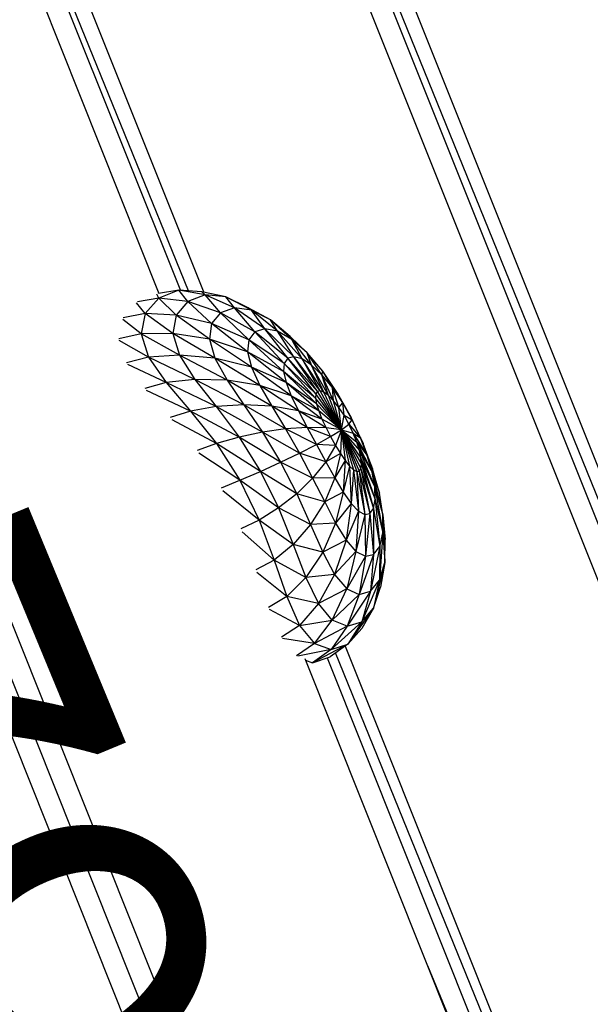
# Model space of a CAD drawing. Units: millimetres. Extents: x 22379 to 47204, y 41695 to 52195.
# Drawn here: x 28929 to 29140, y 47881 to 48244 of the extents above; entities that cross this region are included whole.
import ezdxf

# ---------------------------------------------------------------- set-up
doc = ezdxf.new("R2010")
doc.units = ezdxf.units.MM
doc.header["$MEASUREMENT"] = 0
doc.linetypes.add('ACAD_ISO03W100', pattern=[30, 12, -18])
doc.linetypes.add('ČERCHOVANÁ', pattern=[25.4, 12.7, -6.35, 0, -6.35])
for name, color, linetype in [('HERNI_PRVEK', 4, 'Continuous'), ('koty1', 7, 'Continuous'), ('osa', 8, 'ČERCHOVANÁ'), ('PADOVA_ZONA', 1, 'ACAD_ISO03W100')]:
    doc.layers.add(name, color=color, linetype=linetype)
doc.layers.add('KOTY', color=7, linetype='Continuous', lineweight=13)
doc.styles.add('arial', font='arial.ttf')
doc.dimstyles.new('_KOTY_50', dxfattribs={"dimtxt": 150, "dimasz": 75, "dimexe": 50, "dimexo": 50, "dimgap": 50, "dimtad": 1, "dimdec": 0, "dimrnd": 10, "dimdsep": 46, "dimtxsty": 'arial', "dimblk": 'ARCHTICK', "dimcen": -1.5, "dimclrt": 2, "dimadec": 0, "dimazin": 0, "dimtfac": 0.63, "dimtdec": 0, "dimtix": 1, "dimtmove": 2, "dimatfit": 3, "dimldrblk": 'KOTA', "dimfxl": 0, "dimtolj": 1, "dimtzin": 0, "dimarcsym": 0})

# ---------------------------------------------------------------- blocks, each defined once
blk = doc.blocks.new('A$C59A80F86')
at = {"layer": 'HERNI_PRVEK', "linetype": 'Continuous'}
for p, q in [((4609.05, 3187.42), (4609.05, 2745.61)), ((4611.74, 2744.29), (4609.05, 3187.42)), ((4616.8, 3188.68), (4616.8, 2741.7)), ((4601.3, 3183.01), (4601.3, 2747.45)), ((4497.99, 3146.8), (4497.99, 2408.8)), ((4505.75, 3148.06), (4505.75, 2401.59)), ((4490.25, 3142.39), (4490.25, 2412.6)), ((4727.85, 2970.86), (4727.85, 1881.53)), ((4727.81, 1881.56), (4721.68, 2952.1)), ((4720.1, 2948.55), (4720.1, 1887.38)), ((4712.36, 2936.17), (4712.36, 1886.79)), ((4593.81, 2742.53), (4592.33, 2747.29)), ((4600.63, 2745.93), (4592.84, 2747.54)), ((4600.63, 2745.93), (4600.5, 2747.5)), ((4608.54, 2745.86), (4601.09, 2747.49)), ((4589.63, 2736.11), (4585.38, 2743.56)), ((4593.81, 2742.53), (4585.69, 2744.02)), ((4600.63, 2745.93), (4593.81, 2742.53)), ((4604.19, 2737.75), (4600.63, 2745.93)), ((4610.06, 2740.8), (4600.63, 2745.93)), ((4608.54, 2745.86), (4600.63, 2745.93)), ((4610.06, 2740.8), (4608.54, 2745.86)), ((4616.96, 2740.64), (4608.54, 2745.86)), ((4616.19, 2742.1), (4608.54, 2745.86)), ((4593.81, 2742.53), (4589.63, 2736.11)), ((4600.56, 2731.87), (4593.81, 2742.53)), ((4604.19, 2737.75), (4593.81, 2742.53)), ((4610.06, 2740.8), (4604.19, 2737.75)), ((4615.19, 2729.94), (4610.06, 2740.8)), ((4619.75, 2732.46), (4610.06, 2740.8)), ((4616.96, 2740.64), (4610.06, 2740.8)), ((4616.96, 2740.64), (4616.19, 2742.1)), ((4623.78, 2737.11), (4616.19, 2742.1)), ((4619.75, 2732.46), (4616.96, 2740.64)), ((4625.2, 2732.2), (4616.96, 2740.64)), ((4623.78, 2737.11), (4616.96, 2740.64)), ((4588.98, 2727.14), (4581.26, 2736.78)), ((4589.63, 2736.11), (4581.31, 2737.43)), ((4589.63, 2736.11), (4588.98, 2727.14)), ((4599.86, 2723.56), (4589.63, 2736.11)), ((4600.56, 2731.87), (4589.63, 2736.11)), ((4604.19, 2737.75), (4600.56, 2731.87)), ((4612.33, 2724.9), (4604.19, 2737.75)), ((4615.19, 2729.94), (4604.19, 2737.75)), ((4625.2, 2732.2), (4623.78, 2737.11)), ((4630.75, 2729.05), (4623.78, 2737.11)), ((4629.9, 2730.34), (4623.78, 2737.11)), ((4600.56, 2731.87), (4599.86, 2723.56)), ((4611.57, 2717.65), (4600.56, 2731.87)), ((4612.33, 2724.9), (4600.56, 2731.87)), ((4619.75, 2732.46), (4615.19, 2729.94)), ((4625.7, 2719.35), (4619.75, 2732.46)), ((4628.86, 2721.25), (4619.75, 2732.46)), ((4625.2, 2732.2), (4619.75, 2732.46)), ((4628.86, 2721.25), (4625.2, 2732.2)), ((4632.69, 2720.92), (4625.2, 2732.2)), ((4630.75, 2729.05), (4625.2, 2732.2)), ((4588.98, 2727.14), (4580.68, 2728.25)), ((4615.19, 2729.94), (4612.33, 2724.9)), ((4623.63, 2715.38), (4615.19, 2729.94)), ((4625.7, 2719.35), (4615.19, 2729.94)), ((4630.75, 2729.05), (4629.9, 2730.34)), ((4635.88, 2723.13), (4629.9, 2730.34)), ((4632.69, 2720.92), (4630.75, 2729.05)), ((4636.71, 2718.33), (4630.75, 2729.05)), ((4635.88, 2723.13), (4630.75, 2729.05)), ((4591.55, 2715.98), (4580.86, 2727.44)), ((4588.98, 2727.14), (4591.55, 2715.98)), ((4599.86, 2723.56), (4588.98, 2727.14)), ((4601.83, 2713.16), (4588.98, 2727.14)), ((4612.33, 2724.9), (4611.57, 2717.65)), ((4622.86, 2709.56), (4612.33, 2724.9)), ((4623.63, 2715.38), (4612.33, 2724.9)), ((4599.86, 2723.56), (4601.83, 2713.16)), ((4611.57, 2717.65), (4599.86, 2723.56)), ((4612.76, 2708.51), (4599.86, 2723.56)), ((4628.86, 2721.25), (4625.7, 2719.35)), ((4634.64, 2706.39), (4628.86, 2721.25)), ((4636.55, 2707.65), (4628.86, 2721.25)), ((4632.69, 2720.92), (4628.86, 2721.25)), ((4636.71, 2718.33), (4635.88, 2723.13)), ((4640.55, 2713.55), (4635.88, 2723.13)), ((4640.32, 2714.73), (4635.88, 2723.13)), ((4611.57, 2717.65), (4612.76, 2708.51)), ((4623.31, 2702.15), (4611.57, 2717.65)), ((4622.86, 2709.56), (4611.57, 2717.65)), ((4625.7, 2719.35), (4623.63, 2715.38)), ((4633.3, 2703.65), (4625.7, 2719.35)), ((4634.64, 2706.39), (4625.7, 2719.35)), ((4636.55, 2707.65), (4632.69, 2720.92)), ((4638.85, 2707.34), (4632.69, 2720.92)), ((4636.71, 2718.33), (4632.69, 2720.92)), ((4638.85, 2707.34), (4636.71, 2718.33)), ((4641.33, 2705.46), (4636.71, 2718.33)), ((4640.55, 2713.55), (4636.71, 2718.33)), ((4591.55, 2715.98), (4583.46, 2716.86)), ((4595.97, 2702.93), (4583.78, 2715.91)), ((4601.83, 2713.16), (4591.55, 2715.98)), ((4605.38, 2700.97), (4591.55, 2715.98)), ((4591.55, 2715.98), (4595.97, 2702.93)), ((4623.63, 2715.38), (4622.86, 2709.56)), ((4632.62, 2699.57), (4623.63, 2715.38)), ((4633.3, 2703.65), (4623.63, 2715.38)), ((4640.55, 2713.55), (4640.32, 2714.73)), ((4643.95, 2706.81), (4640.32, 2714.73)), ((4612.76, 2708.51), (4601.83, 2713.16)), ((4615.15, 2697.78), (4601.83, 2713.16)), ((4601.83, 2713.16), (4605.38, 2700.97)), ((4641.33, 2705.46), (4640.55, 2713.55)), ((4643.76, 2702.08), (4640.55, 2713.55)), ((4643.95, 2706.81), (4640.55, 2713.55)), ((4612.76, 2708.51), (4615.15, 2697.78)), ((4623.31, 2702.15), (4612.76, 2708.51)), ((4624.57, 2693.45), (4612.76, 2708.51)), ((4622.86, 2709.56), (4623.31, 2702.15)), ((4632.62, 2699.57), (4622.86, 2709.56)), ((4632.56, 2694.33), (4622.86, 2709.56)), ((4636.55, 2707.65), (4634.64, 2706.39)), ((4641.27, 2691.65), (4636.55, 2707.65)), ((4638.85, 2707.34), (4636.55, 2707.65)), ((4642.15, 2692.27), (4636.55, 2707.65)), ((4642.15, 2692.27), (4638.85, 2707.34)), ((4643.17, 2692.08), (4638.85, 2707.34)), ((4641.33, 2705.46), (4638.85, 2707.34)), ((4643.76, 2702.08), (4643.95, 2706.81)), ((4645.98, 2697.36), (4643.95, 2706.81)), ((4646.74, 2698.46), (4643.95, 2706.81)), ((4595.97, 2702.93), (4588.18, 2703.54)), ((4605.38, 2700.97), (4595.97, 2702.93)), ((4609.07, 2687.33), (4595.97, 2702.93)), ((4595.97, 2702.93), (4600.42, 2688.27)), ((4633.3, 2703.65), (4632.62, 2699.57)), ((4634.64, 2706.39), (4633.3, 2703.65)), ((4640.15, 2688.13), (4633.3, 2703.65)), ((4640.59, 2690.25), (4633.3, 2703.65)), ((4640.59, 2690.25), (4634.64, 2706.39)), ((4641.27, 2691.65), (4634.64, 2706.39)), ((4643.17, 2692.08), (4641.33, 2705.46)), ((4644.28, 2691.08), (4641.33, 2705.46)), ((4643.76, 2702.08), (4641.33, 2705.46)), ((4600.42, 2688.27), (4588.51, 2702.46)), ((4615.15, 2697.78), (4605.38, 2700.97)), ((4605.38, 2700.97), (4609.07, 2687.33)), ((4617.79, 2685.82), (4605.38, 2700.97)), ((4623.31, 2702.15), (4624.57, 2693.45)), ((4632.56, 2694.33), (4623.31, 2702.15)), ((4632.99, 2688.18), (4623.31, 2702.15)), ((4632.62, 2699.57), (4632.56, 2694.33)), ((4639.94, 2685.41), (4632.62, 2699.57)), ((4640.15, 2688.13), (4632.62, 2699.57)), ((4644.28, 2691.08), (4643.76, 2702.08)), ((4645.38, 2689.31), (4643.76, 2702.08)), ((4645.98, 2697.36), (4643.76, 2702.08)), ((4624.57, 2693.45), (4615.15, 2697.78)), ((4615.15, 2697.78), (4617.79, 2685.82)), ((4626.14, 2683.79), (4615.15, 2697.78)), ((4645.38, 2689.31), (4645.98, 2697.36)), ((4645.98, 2697.36), (4646.74, 2698.46)), ((4646.42, 2686.87), (4645.98, 2697.36)), ((4647.84, 2691.53), (4645.98, 2697.36)), ((4647.84, 2691.53), (4646.74, 2698.46)), ((4648.83, 2688.91), (4646.74, 2698.46)), ((4624.57, 2693.45), (4626.14, 2683.79)), ((4632.99, 2688.18), (4624.57, 2693.45)), ((4633.71, 2681.37), (4624.57, 2693.45)), ((4632.56, 2694.33), (4632.99, 2688.18)), ((4639.94, 2685.41), (4632.56, 2694.33)), ((4639.95, 2682.2), (4632.56, 2694.33)), ((4642.15, 2692.27), (4641.27, 2691.65)), ((4645.21, 2675.86), (4642.15, 2692.27)), ((4643.17, 2692.08), (4642.15, 2692.27)), ((4645.21, 2675.86), (4643.17, 2692.08)), ((4644.28, 2691.08), (4643.17, 2692.08)), ((4600.42, 2688.27), (4592.9, 2688.57)), ((4640.59, 2690.25), (4640.15, 2688.13)), ((4641.27, 2691.65), (4640.59, 2690.25)), ((4645.21, 2675.86), (4640.59, 2690.25)), ((4645.21, 2675.86), (4641.27, 2691.65)), ((4645.21, 2675.86), (4644.28, 2691.08)), ((4645.38, 2689.31), (4644.28, 2691.08)), ((4645.21, 2675.86), (4645.38, 2689.31)), ((4646.42, 2686.87), (4645.38, 2689.31)), ((4646.42, 2686.87), (4647.84, 2691.53)), ((4647.31, 2683.86), (4647.84, 2691.53)), ((4649.26, 2684.88), (4647.84, 2691.53)), ((4647.84, 2691.53), (4648.83, 2688.91)), ((4649.26, 2684.88), (4648.83, 2688.91)), ((4650.15, 2678.67), (4648.83, 2688.91)), ((4603.48, 2672.47), (4593.13, 2687.4)), ((4609.07, 2687.33), (4600.42, 2688.27)), ((4611.73, 2672.7), (4600.42, 2688.27)), ((4600.42, 2688.27), (4603.48, 2672.47)), ((4617.79, 2685.82), (4609.07, 2687.33)), ((4619.88, 2673.06), (4609.07, 2687.33)), ((4609.07, 2687.33), (4611.73, 2672.7)), ((4626.14, 2683.79), (4617.79, 2685.82)), ((4627.59, 2673.57), (4617.79, 2685.82)), ((4617.79, 2685.82), (4619.88, 2673.06)), ((4632.99, 2688.18), (4633.71, 2681.37)), ((4639.95, 2682.2), (4632.99, 2688.18)), ((4640.15, 2678.67), (4632.99, 2688.18)), ((4640.15, 2688.13), (4639.94, 2685.41)), ((4639.94, 2685.41), (4639.95, 2682.2)), ((4645.21, 2675.86), (4639.94, 2685.41)), ((4645.21, 2675.86), (4640.15, 2688.13)), ((4645.21, 2675.86), (4646.42, 2686.87)), ((4647.31, 2683.86), (4646.42, 2686.87)), ((4647.31, 2683.86), (4649.26, 2684.88)), ((4648.02, 2680.45), (4649.26, 2684.88)), ((4650.19, 2677.75), (4649.26, 2684.88)), ((4649.26, 2684.88), (4650.15, 2678.67)), ((4633.71, 2681.37), (4626.14, 2683.79)), ((4626.14, 2683.79), (4627.59, 2673.57)), ((4634.55, 2674.22), (4626.14, 2683.79)), ((4633.71, 2681.37), (4634.55, 2674.22)), ((4640.15, 2678.67), (4633.71, 2681.37)), ((4640.5, 2674.99), (4633.71, 2681.37)), ((4639.95, 2682.2), (4640.15, 2678.67)), ((4645.21, 2675.86), (4639.95, 2682.2)), ((4645.21, 2675.86), (4647.31, 2683.86)), ((4648.02, 2680.45), (4647.31, 2683.86)), ((4640.15, 2678.67), (4640.5, 2674.99)), ((4645.21, 2675.86), (4640.15, 2678.67)), ((4645.21, 2675.86), (4648.02, 2680.45)), ((4648.5, 2676.79), (4648.02, 2680.45)), ((4648.02, 2680.45), (4650.19, 2677.75)), ((4648.5, 2676.79), (4650.19, 2677.75)), ((4650.19, 2677.75), (4650.15, 2678.67)), ((4650.33, 2675.19), (4650.15, 2678.67)), ((4650.59, 2670.5), (4650.19, 2677.75)), ((4627.59, 2673.57), (4634.55, 2674.22)), ((4634.55, 2674.22), (4640.5, 2674.99)), ((4634.55, 2674.22), (4635.41, 2667.08)), ((4640.97, 2671.33), (4634.55, 2674.22)), ((4640.5, 2674.99), (4645.21, 2675.86)), ((4640.5, 2674.99), (4640.97, 2671.33)), ((4645.21, 2675.86), (4640.97, 2671.33)), ((4645.21, 2675.86), (4641.54, 2667.89)), ((4645.21, 2675.86), (4642.21, 2664.83)), ((4645.21, 2675.86), (4642.96, 2662.32)), ((4645.21, 2675.86), (4643.8, 2660.5)), ((4645.21, 2675.86), (4644.69, 2659.45)), ((4645.21, 2675.86), (4648.5, 2676.79)), ((4645.21, 2675.86), (4647.96, 2663.45)), ((4645.21, 2675.86), (4648.45, 2666.24)), ((4645.21, 2675.86), (4648.73, 2673.08)), ((4645.21, 2675.86), (4648.71, 2669.5)), ((4645.21, 2675.86), (4645.6, 2659.23)), ((4645.21, 2675.86), (4646.49, 2659.85)), ((4645.21, 2675.86), (4647.29, 2661.28)), ((4648.73, 2673.08), (4648.5, 2676.79)), ((4648.5, 2676.79), (4650.59, 2670.5)), ((4596.09, 2672.41), (4603.48, 2672.47)), ((4604.59, 2656.24), (4596.18, 2671.2)), ((4603.48, 2672.47), (4611.73, 2672.7)), ((4612.91, 2657.72), (4603.48, 2672.47)), ((4603.48, 2672.47), (4604.59, 2656.24)), ((4611.73, 2672.7), (4619.88, 2673.06)), ((4621.08, 2660.11), (4611.73, 2672.7)), ((4611.73, 2672.7), (4612.91, 2657.72)), ((4619.88, 2673.06), (4627.59, 2673.57)), ((4628.69, 2663.28), (4619.88, 2673.06)), ((4619.88, 2673.06), (4621.08, 2660.11)), ((4627.59, 2673.57), (4628.69, 2663.28)), ((4635.41, 2667.08), (4627.59, 2673.57)), ((4640.97, 2671.33), (4635.41, 2667.08)), ((4640.97, 2671.33), (4641.54, 2667.89)), ((4648.71, 2669.5), (4648.73, 2673.08)), ((4648.73, 2673.08), (4650.59, 2670.5)), ((4648.73, 2673.08), (4650.46, 2663.5)), ((4650.59, 2670.5), (4650.45, 2658.17)), ((4650.46, 2663.5), (4650.59, 2670.5)), ((4650.59, 2670.5), (4650.69, 2668.24)), ((4635.41, 2667.08), (4628.69, 2663.28)), ((4641.54, 2667.89), (4635.41, 2667.08)), ((4635.41, 2667.08), (4636.28, 2660.3)), ((4641.54, 2667.89), (4636.28, 2660.3)), ((4641.54, 2667.89), (4642.21, 2664.83)), ((4648.45, 2666.24), (4648.71, 2669.5)), ((4648.71, 2669.5), (4649.81, 2657.1)), ((4648.71, 2669.5), (4650.46, 2663.5)), ((4650.45, 2658.17), (4650.69, 2668.24)), ((4628.69, 2663.28), (4621.08, 2660.11)), ((4636.28, 2660.3), (4628.69, 2663.28)), ((4628.69, 2663.28), (4629.53, 2653.45)), ((4642.21, 2664.83), (4636.28, 2660.3)), ((4642.21, 2664.83), (4637.25, 2654.27)), ((4642.21, 2664.83), (4642.96, 2662.32)), ((4647.96, 2663.45), (4647.18, 2647.36)), ((4647.29, 2661.28), (4647.96, 2663.45)), ((4647.96, 2663.45), (4648.45, 2666.24)), ((4647.96, 2663.45), (4648.7, 2651.63)), ((4648.45, 2666.24), (4648.7, 2651.63)), ((4648.45, 2666.24), (4649.81, 2657.1)), ((4650.46, 2663.5), (4649.45, 2648.96)), ((4649.81, 2657.1), (4650.46, 2663.5)), ((4650.46, 2663.5), (4650.45, 2658.17)), ((4621.08, 2660.11), (4612.91, 2657.72)), ((4629.53, 2653.45), (4621.08, 2660.11)), ((4621.08, 2660.11), (4621.58, 2647.66)), ((4636.28, 2660.3), (4629.53, 2653.45)), ((4636.28, 2660.3), (4637.25, 2654.27)), ((4642.96, 2662.32), (4637.25, 2654.27)), ((4642.96, 2662.32), (4638.41, 2649.31)), ((4643.8, 2660.5), (4638.41, 2649.31)), ((4643.8, 2660.5), (4639.85, 2645.7)), ((4644.69, 2659.45), (4639.85, 2645.7)), ((4644.69, 2659.45), (4641.55, 2643.65)), ((4642.96, 2662.32), (4643.8, 2660.5)), ((4646.49, 2659.85), (4643.44, 2643.25)), ((4643.8, 2660.5), (4644.69, 2659.45)), ((4644.69, 2659.45), (4645.6, 2659.23)), ((4647.29, 2661.28), (4645.38, 2644.51)), ((4646.49, 2659.85), (4645.38, 2644.51)), ((4645.6, 2659.23), (4646.49, 2659.85)), ((4646.49, 2659.85), (4647.29, 2661.28)), ((4647.29, 2661.28), (4647.18, 2647.36)), ((4604.59, 2656.24), (4597.18, 2655.77)), ((4604.59, 2656.24), (4604.22, 2640.49)), ((4612.91, 2657.72), (4604.59, 2656.24)), ((4612.93, 2643.26), (4604.59, 2656.24)), ((4621.58, 2647.66), (4612.91, 2657.72)), ((4612.91, 2657.72), (4612.93, 2643.26)), ((4645.6, 2659.23), (4641.55, 2643.65)), ((4645.6, 2659.23), (4643.44, 2643.25)), ((4649.81, 2657.1), (4647.7, 2641.06)), ((4648.7, 2651.63), (4649.81, 2657.1)), ((4649.45, 2648.96), (4650.45, 2658.17)), ((4649.81, 2657.1), (4649.45, 2648.96)), ((4604.22, 2640.49), (4597.15, 2654.6)), ((4629.53, 2653.45), (4621.58, 2647.66)), ((4637.25, 2654.27), (4629.53, 2653.45)), ((4629.53, 2653.45), (4630.38, 2644.66)), ((4637.25, 2654.27), (4630.38, 2644.66)), ((4637.25, 2654.27), (4638.41, 2649.31)), ((4638.41, 2649.31), (4630.38, 2644.66)), ((4638.41, 2649.31), (4631.61, 2637.43)), ((4638.41, 2649.31), (4639.85, 2645.7)), ((4648.7, 2651.63), (4645.26, 2634.87)), ((4647.18, 2647.36), (4648.7, 2651.63)), ((4648.7, 2651.63), (4647.7, 2641.06)), ((4647.7, 2641.06), (4649.45, 2648.96)), ((4621.58, 2647.66), (4612.93, 2643.26)), ((4630.38, 2644.66), (4621.58, 2647.66)), ((4621.58, 2647.66), (4621.99, 2636.49)), ((4639.85, 2645.7), (4631.61, 2637.43)), ((4639.85, 2645.7), (4633.48, 2632.21)), ((4639.85, 2645.7), (4641.55, 2643.65)), ((4647.18, 2647.36), (4642.29, 2630.69)), ((4647.18, 2647.36), (4645.26, 2634.87)), ((4645.38, 2644.51), (4647.18, 2647.36)), ((4612.93, 2643.26), (4604.22, 2640.49)), ((4612.93, 2643.26), (4612.77, 2630.23)), ((4621.99, 2636.49), (4612.93, 2643.26)), ((4630.38, 2644.66), (4621.99, 2636.49)), ((4630.38, 2644.66), (4631.61, 2637.43)), ((4641.55, 2643.65), (4633.48, 2632.21)), ((4641.55, 2643.65), (4636.04, 2629.28)), ((4643.44, 2643.25), (4636.04, 2629.28)), ((4645.38, 2644.51), (4639.09, 2628.78)), ((4643.44, 2643.25), (4639.09, 2628.78)), ((4641.55, 2643.65), (4643.44, 2643.25)), ((4645.38, 2644.51), (4642.29, 2630.69)), ((4643.44, 2643.25), (4645.38, 2644.51)), ((4603.58, 2626.3), (4596.62, 2638.56)), ((4604.22, 2640.49), (4596.66, 2639.62)), ((4604.22, 2640.49), (4603.58, 2626.3)), ((4612.77, 2630.23), (4604.22, 2640.49)), ((4647.7, 2641.06), (4641.81, 2624.48)), ((4647.7, 2641.06), (4645.14, 2632.3)), ((4645.26, 2634.87), (4647.7, 2641.06)), ((4621.99, 2636.49), (4612.77, 2630.23)), ((4631.61, 2637.43), (4621.99, 2636.49)), ((4621.99, 2636.49), (4623.03, 2627.32)), ((4631.61, 2637.43), (4623.03, 2627.32)), ((4631.61, 2637.43), (4633.48, 2632.21)), ((4645.26, 2634.87), (4637.62, 2619.13)), ((4645.26, 2634.87), (4641.81, 2624.48)), ((4642.29, 2630.69), (4645.26, 2634.87)), ((4633.48, 2632.21), (4623.03, 2627.32)), ((4633.48, 2632.21), (4625.23, 2620.73)), ((4642.29, 2630.69), (4633.02, 2616.61)), ((4633.48, 2632.21), (4636.04, 2629.28)), ((4642.29, 2630.69), (4637.62, 2619.13)), ((4639.09, 2628.78), (4642.29, 2630.69)), ((4641.81, 2624.48), (4645.14, 2632.3)), ((4612.77, 2630.23), (4603.58, 2626.3)), ((4623.03, 2627.32), (4612.77, 2630.23)), ((4612.77, 2630.23), (4613.51, 2619.56)), ((4623.03, 2627.32), (4613.51, 2619.56)), ((4623.03, 2627.32), (4625.23, 2620.73)), ((4636.04, 2629.28), (4625.23, 2620.73)), ((4636.04, 2629.28), (4628.68, 2617.12)), ((4639.09, 2628.78), (4628.68, 2617.12)), ((4639.09, 2628.78), (4633.02, 2616.61)), ((4636.04, 2629.28), (4639.09, 2628.78)), ((4603.58, 2626.3), (4595.85, 2625.05)), ((4604.06, 2614.67), (4595.88, 2624.19)), ((4613.51, 2619.56), (4603.58, 2626.3)), ((4603.58, 2626.3), (4604.06, 2614.67)), ((4641.81, 2624.48), (4631.73, 2610.45)), ((4641.81, 2624.48), (4637, 2616.7)), ((4637.62, 2619.13), (4641.81, 2624.48)), ((4613.51, 2619.56), (4604.06, 2614.67)), ((4625.23, 2620.73), (4613.51, 2619.56)), ((4615.96, 2611.95), (4613.51, 2619.56)), ((4615.96, 2611.95), (4625.23, 2620.73)), ((4625.23, 2620.73), (4628.68, 2617.12)), ((4615.96, 2611.95), (4628.68, 2617.12)), ((4628.68, 2617.12), (4620.24, 2607.86)), ((4633.02, 2616.61), (4620.24, 2607.86)), ((4637.62, 2619.13), (4625.82, 2607.4)), ((4633.02, 2616.61), (4625.82, 2607.4)), ((4628.68, 2617.12), (4633.02, 2616.61)), ((4637.62, 2619.13), (4631.73, 2610.45)), ((4631.73, 2610.45), (4637, 2616.7)), ((4633.02, 2616.61), (4637.62, 2619.13)), ((4604.06, 2614.67), (4596.24, 2613.13)), ((4606.67, 2606.43), (4596.43, 2612.51)), ((4604.06, 2614.67), (4615.96, 2611.95)), ((4604.06, 2614.67), (4606.67, 2606.43)), ((4606.67, 2606.43), (4615.96, 2611.95)), ((4620.24, 2607.86), (4615.96, 2611.95)), ((4631.73, 2610.45), (4618.04, 2601.66)), ((4631.73, 2610.45), (4624.89, 2605.06)), ((4625.82, 2607.4), (4631.73, 2610.45)), ((4606.67, 2606.43), (4598.9, 2604.69)), ((4620.24, 2607.86), (4606.67, 2606.43)), ((4606.67, 2606.43), (4611.56, 2602.06)), ((4620.24, 2607.86), (4611.56, 2602.06)), ((4625.82, 2607.4), (4611.56, 2602.06)), ((4625.82, 2607.4), (4618.04, 2601.66)), ((4618.04, 2601.66), (4624.89, 2605.06)), ((4620.24, 2607.86), (4625.82, 2607.4)), ((4611.56, 2602.06), (4599.27, 2604.36)), ((4601.3, 2602.59), (4601.3, 1924.53)), ((4601.3, 2601.9), (4603.39, 2600.08)), ((4611.56, 2602.06), (4603.39, 2600.08)), ((4618.04, 2601.66), (4603.39, 2600.08)), ((4618.04, 2601.66), (4610.19, 2599.71)), ((4611.56, 2602.06), (4618.04, 2601.66)), ((4616.8, 2601.35), (4616.8, 1919.27)), ((4603.39, 2600.08), (4610.19, 2599.71)), ((4609.05, 2599.77), (4609.05, 1925.12)), ((4616.76, 1919.3), (4612.62, 2600.31)), ((4601.3, 2480.83), (4608.89, 1925.29))]:
    blk.add_line(p, q, dxfattribs=at)
blk = doc.blocks.new('kriz')
at = {"layer": 'osa', "linetype": 'ČERCHOVANÁ', "ltscale": 25}
blk.add_circle((46273.88, 39840.69), 2950, dxfattribs=at)
blk = doc.blocks.new('_ArchTick')
at = {"color": 0, "linetype": 'ByBlock', "const_width": 0.15}
blk.add_lwpolyline([(-0.5, -0.5), (0.5, 0.5)], dxfattribs=at)
blk = doc.blocks.new('*D7')
at = {"layer": 'Defpoints', "color": 0, "transparency": 16777216}
for p in [(28929.16, 49845.29), (27466.36, 47283.51)]:
    blk.add_point(p, dxfattribs=at)
at = {"layer": 'KOTY', "color": 0, "lineweight": -2, "transparency": 16777216}
blk.add_line((27466.36, 47283.51), (28929.16, 49845.29), dxfattribs=at)
at = {"layer": 'KOTY', "color": 0, "lineweight": -2, "transparency": 16777216, "xscale": 75, "yscale": 75, "zscale": 75, "rotation": 60.27339817832168}
blk.add_blockref('_ArchTick', (28929.16, 49845.29), dxfattribs=at)
at = {"layer": 'KOTY', "color": 2, "transparency": 16777216, "insert": (29151.22, 50234.2), "char_height": 150, "attachment_point": 5, "rotation": 60.2734, "style": 'arial'}
blk.add_mtext('\\A1;R2950', dxfattribs=at)
blk = doc.blocks.new('KOTA')
for p, q in [((-75, -75), (75, 75)), ((0, 75), (0, -75)), ((-75, 0), (75, 0))]:
    blk.add_line(p, q)
blk = doc.blocks.new('*D14')
at = {"layer": 'Defpoints', "color": 0, "transparency": 16777216}
for p in [(28200.67, 48017.81), (28959.71, 47471.93), (28504.82, 47283.51)]:
    blk.add_point(p, dxfattribs=at)
at = {"layer": 'KOTY', "color": 0, "lineweight": -2, "transparency": 16777216}
for p, q in [((28246.86, 48036.94), (28701.75, 48225.37)), ((28655.56, 48206.23), (28959.71, 47471.93)), ((28551.02, 47302.64), (29005.91, 47491.06))]:
    blk.add_line(p, q, dxfattribs=at)
at = {"layer": 'KOTY', "color": 0, "lineweight": -2, "transparency": 16777216, "xscale": 75, "yscale": 75, "zscale": 75}
for p, rotation in [((28655.56, 48206.23), 112.5000000000061), ((28959.71, 47471.93), 292.5000000000061)]:
    blk.add_blockref('_ArchTick', p, dxfattribs=dict(at, rotation=rotation))
at = {"layer": 'KOTY', "color": 2, "transparency": 16777216, "insert": (28924.59, 47887.52), "char_height": 150, "attachment_point": 5, "rotation": 292.5, "style": 'arial'}
blk.add_mtext('\\A1;790', dxfattribs=at)
blk = doc.blocks.new('*D28')
at = {"layer": 'Defpoints', "color": 0, "transparency": 16777216}
for p in [(27466.36, 49814.02), (27466.36, 44753), (31818.96, 44753)]:
    blk.add_point(p, dxfattribs=at)
at = {"layer": 'koty1', "color": 0, "lineweight": -2, "transparency": 16777216}
for p, q in [((31118.96, 49814.02), (31868.96, 49814.02)), ((31818.96, 49814.02), (31818.96, 44753)), ((31118.96, 44753), (31868.96, 44753))]:
    blk.add_line(p, q, dxfattribs=at)
at = {"layer": 'koty1', "color": 0, "lineweight": -2, "transparency": 16777216, "xscale": 75, "yscale": 75, "zscale": 75}
for p, rotation in [((31818.96, 49814.02), 90), ((31818.96, 44753), 270)]:
    blk.add_blockref('_ArchTick', p, dxfattribs=dict(at, rotation=rotation))
at = {"layer": 'koty1', "color": 2, "transparency": 16777216, "insert": (31692.37, 47283.51), "char_height": 150, "attachment_point": 5, "rotation": 90, "style": 'arial'}
blk.add_mtext('\\A1;5060', dxfattribs=at)
blk = doc.blocks.new('*D30')
at = {"layer": 'Defpoints', "color": 0, "transparency": 16777216}
for p in [(27466.36, 51314.02), (27475.88, 43253.01), (32268.41, 43253.01)]:
    blk.add_point(p, dxfattribs=at)
at = {"layer": 'koty1', "color": 0, "lineweight": -2, "transparency": 16777216}
for p, q in [((31568.41, 51314.02), (32318.41, 51314.02)), ((32268.41, 51314.02), (32268.41, 43253.01)), ((31568.41, 43253.01), (32318.41, 43253.01))]:
    blk.add_line(p, q, dxfattribs=at)
at = {"layer": 'koty1', "color": 0, "lineweight": -2, "transparency": 16777216, "xscale": 75, "yscale": 75, "zscale": 75}
for p, rotation in [((32268.41, 51314.02), 90), ((32268.41, 43253.01), 270)]:
    blk.add_blockref('_ArchTick', p, dxfattribs=dict(at, rotation=rotation))
at = {"layer": 'koty1', "color": 2, "transparency": 16777216, "insert": (32141.82, 47283.51), "char_height": 150, "attachment_point": 5, "rotation": 90, "style": 'arial'}
blk.add_mtext('\\A1;8060', dxfattribs=at)

msp = doc.modelspace()

# ---------------------------------------------------------------- linework, layer by layer
at = {"layer": 'PADOVA_ZONA', "linetype": 'ACAD_ISO03W100', "ltscale": 10}
msp.add_lwpolyline([(30169.83, 44294.14, 0.19728), (30982.82, 45092.35), (31489.77, 46274.84, 0.203658), (31493.51, 47448.12, 0.943968), (23447, 47583.14, 0.217254), (23387.93, 46339.77), (23865.61, 45145.16, 0.219354), (24777.05, 44281.41, 0.383761), (30169.83, 44294.14)], format="xyb", dxfattribs=at)

# ---------------------------------------------------------------- block references
at = {"layer": 'koty1'}
msp.add_blockref('kriz', (-18807.51, 7442.82), dxfattribs=at)
at = {"layer": 'koty1', "rotation": 21.79447261490015}
msp.add_blockref('A$C59A80F86', (25728.35, 43883.6), dxfattribs=at)

# ---------------------------------------------------------------- dimensions: what is measured, and where the dimension line sits
at = {"layer": 'KOTY'}
dim = msp.add_radius_dim(center=(27466.36, 47283.51), mpoint=(28929.16, 49845.29), dimstyle='_KOTY_50', dxfattribs=at)
dim.commit()
dim.dimension.update_dxf_attribs({"geometry": '*D7', "text_midpoint": (29151.22, 50234.2), "dimtype": 164})
dim = msp.add_aligned_dim(p1=(28200.67, 48017.81), p2=(28504.82, 47283.51), distance=492.37, dimstyle='_KOTY_50', dxfattribs=at)
dim.commit()
dim.dimension.update_dxf_attribs({"geometry": '*D14', "text_midpoint": (28924.59, 47887.52)})
at = {"layer": 'koty1'}
for base, p1, p2, picture, middle in [((32268.41, 43253.01), (27466.36, 51314.02), (27475.88, 43253.01), '*D30', (32141.82, 47283.51)), ((31818.96, 44753), (27466.36, 49814.02), (27466.36, 44753), '*D28', (31692.37, 47283.51))]:
    dim = msp.add_linear_dim(base=base, p1=p1, p2=p2, angle=90, dimstyle='_KOTY_50', dxfattribs=at)
    dim.commit()
    dim.dimension.update_dxf_attribs({"geometry": picture, "text_midpoint": middle})

doc.saveas('drawing.dxf')
